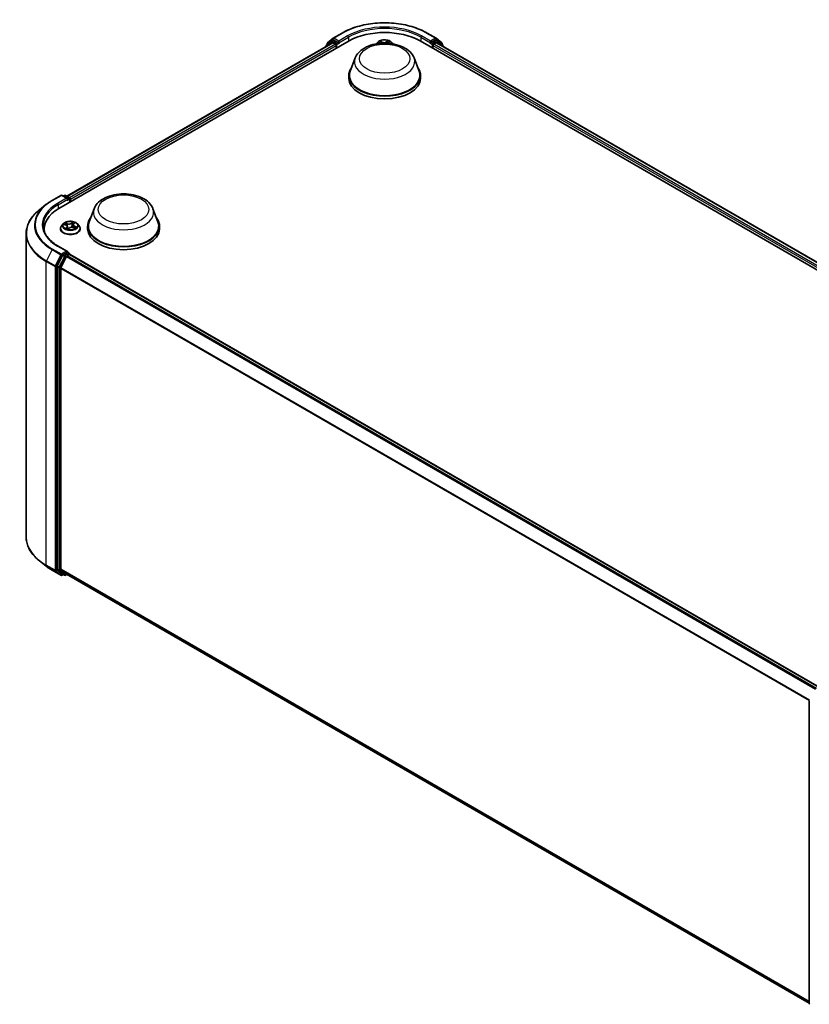
# Model space of a CAD drawing. Units: millimetres. Extents: x 7 to 6900, y 4 to 1550.
# Drawn here: x 71 to 96, y 70 to 102 of the extents above; entities that cross this region are included whole.
import ezdxf

# ---------------------------------------------------------------- set-up
doc = ezdxf.new("R2010")
doc.units = ezdxf.units.MM
doc.header["$LTSCALE"] = 0.5
doc.layers.add('Visible (ISO)', color=7, linetype='Continuous', lineweight=35)
doc.layers.add('Visible Narrow (ISO)', color=7, linetype='Continuous', lineweight=25)

msp = doc.modelspace()

# ---------------------------------------------------------------- linework, layer by layer
at = {"layer": 'Visible (ISO)'}
for p, q in [((71.89, 95.387), (81.318, 100.83)), ((80.75, 100.827), (80.574, 100.684)), ((80.614, 100.769), (80.797, 100.917)), ((80.755, 100.83), (80.81, 100.861)), ((80.802, 100.92), (81.092, 101.088)), ((80.957, 100.784), (80.826, 100.86)), ((80.98, 100.771), (80.98, 100.825)), ((82.592, 100.77), (82.634, 100.801)), ((83.628, 100.83), (108.77, 86.314)), ((83.854, 101.088), (84.144, 100.92)), ((83.966, 100.825), (83.966, 100.771)), ((84.12, 100.86), (83.989, 100.784)), ((84.191, 100.83), (84.136, 100.861)), ((84.149, 100.917), (84.332, 100.769)), ((84.372, 100.684), (84.196, 100.827)), ((72.145, 95.786), (80.778, 100.771)), ((80.562, 100.658), (80.562, 100.646)), ((80.601, 100.706), (80.601, 100.743)), ((80.795, 100.769), (80.878, 100.721)), ((80.902, 100.68), (80.902, 100.589)), ((80.986, 100.756), (80.987, 100.756)), ((82.245, 100.785), (82.199, 100.734)), ((82.288, 100.783), (82.34, 100.757)), ((82.701, 100.785), (82.747, 100.734)), ((83.959, 100.756), (83.96, 100.756)), ((84.044, 100.589), (84.044, 100.68)), ((84.068, 100.721), (84.151, 100.769)), ((84.168, 100.771), (108.515, 86.714)), ((84.345, 100.743), (84.345, 100.706)), ((84.384, 100.646), (84.384, 100.658)), ((81.515, 100.277), (81.355, 99.85)), ((83.431, 100.277), (83.591, 99.85)), ((81.306, 99.709), (81.306, 99.619)), ((83.64, 99.709), (83.64, 99.619)), ((71.664, 95.645), (71.955, 95.813)), ((72.167, 95.71), (71.988, 95.813)), ((72.065, 95.813), (72.027, 95.791)), ((72.098, 95.813), (72.229, 95.737)), ((72.245, 95.592), (72.245, 95.709)), ((72.259, 95.6), (72.259, 95.69)), ((71.466, 95.511), (71.256, 95.345)), ((73.03, 95.378), (72.869, 94.951)), ((74.945, 95.378), (75.106, 94.951)), ((71.412, 94.641), (71.412, 94.72)), ((71.937, 94.729), (71.937, 94.732)), ((72.031, 94.888), (71.976, 94.827)), ((72.061, 94.87), (72.12, 94.849)), ((72.167, 94.801), (72.176, 94.717)), ((72.187, 94.715), (72.222, 94.747)), ((72.351, 94.855), (72.342, 94.77)), ((72.356, 94.766), (72.416, 94.745)), ((72.365, 94.883), (72.398, 94.915)), ((72.487, 94.888), (72.542, 94.827)), ((72.581, 94.729), (72.581, 94.732)), ((72.821, 94.81), (72.821, 94.72)), ((75.154, 94.81), (75.154, 94.72)), ((70.823, 94.574), (70.823, 84.705)), ((72.167, 93.986), (71.859, 94.163)), ((72.009, 93.858), (71.833, 93.512)), ((72.134, 93.821), (71.95, 93.46)), ((72.157, 93.953), (72.027, 93.878)), ((72.152, 93.842), (72.236, 93.89)), ((72.173, 93.955), (72.229, 93.923)), ((72.245, 93.894), (72.245, 93.893)), ((72.252, 93.891), (96.599, 79.834)), ((71.827, 93.491), (71.827, 83.655)), ((71.945, 83.662), (71.945, 93.44)), ((71.466, 83.768), (71.256, 83.934)), ((71.664, 83.634), (71.955, 83.466)), ((71.833, 83.641), (72.009, 83.499)), ((71.95, 83.647), (72.134, 83.499)), ((72.027, 83.488), (71.988, 83.466)), ((72.065, 83.466), (72.01, 83.498)), ((72.098, 83.466), (72.145, 83.493)), ((72.136, 83.498), (96.275, 69.561)), ((96.275, 69.548), (96.275, 79.384))]:
    msp.add_line(p, q, dxfattribs=at)
for centre, start, end in [((80.771, 100.801), 120, 128.9483), ((80.818, 100.891), 120, 128.9483), ((84.128, 100.891), 51.0517, 60), ((84.175, 100.801), 51.0517, 60), ((80.595, 100.658), 128.9483, 180), ((80.635, 100.743), 128.9483, 180), ((84.311, 100.743), 0, 51.0517), ((84.351, 100.658), 0, 51.0517), ((71.972, 95.784), 60, 120), ((72.082, 95.784), 60, 120), ((72.212, 95.709), 0, 60), ((72.212, 93.894), 0, 60), ((71.972, 83.495), 240, 300), ((72.082, 83.495), 240, 300), ((96.309, 69.548), 180, 231.0517)]:
    msp.add_arc(centre, 0.0333, start, end, dxfattribs=at)
for centre, major_axis, start_param, end_param in [((82.473, 100.163), (1.633, 0), 0.785398, 2.356194), ((80.826, 100.832), (-0.0167, 0.0289), 5.497787, 6.283185), ((84.12, 100.832), (0.0167, 0.0289), 0, 0.785398), ((80.795, 100.742), (-0.0167, 0.0289), 5.497787, 6.283185), ((80.878, 100.694), (-0.0167, 0.0289), 3.926991, 5.497787), ((81.004, 100.784), (-0.0167, -0.0289), 5.497787, 7.068583), ((83.942, 100.784), (0.0167, -0.0289), 5.497787, 7.068583), ((84.068, 100.694), (-0.0167, -0.0289), 3.926991, 5.497787), ((84.151, 100.742), (0.0167, 0.0289), 0, 0.785398), ((82.473, 99.709), (1.167, 0), 2.732345, 6.692433), ((82.473, 99.709), (1.144, 0), 2.927837, 6.496941), ((82.473, 99.619), (1.167, 0), 3.141593, 6.283185), ((72.134, 95.69), (0.0471, 0), 0, 1.570796), ((72.157, 95.677), (-0.0167, -0.0289), 0.785398, 2.356194), ((72.236, 95.704), (0.0167, -0.0289), 0.785398, 2.274829), ((73.045, 94.72), (-1.633, 0), 5.497787, 6.39521), ((73.988, 94.81), (1.167, 0), 2.732345, 6.692433), ((73.045, 94.538), (-1.667, 0), 6.082556, 6.130219), ((73.988, 94.81), (1.144, 0), 2.927837, 6.496941), ((73.988, 94.72), (1.167, 0), 3.141593, 6.283185), ((72.027, 93.851), (0.0167, 0.0289), 0.785398, 1.661456), ((72.134, 93.967), (0.0471, 0), 0, 1.570796), ((72.152, 93.814), (-0.0167, -0.0289), 3.926991, 4.803049), ((72.157, 93.98), (0.0167, -0.0289), 0.159548, 0.785398), ((72.236, 93.862), (0.0167, 0.0289), 0, 0.785398), ((71.851, 93.505), (0.0167, 0.0289), 1.661456, 2.356194), ((71.969, 93.453), (-0.0167, -0.0289), 4.803049, 5.497787), ((71.851, 83.669), (-0.0167, -0.0289), 5.497787, 6.192525), ((71.969, 83.675), (-0.0167, -0.0289), 5.497787, 6.192525), ((72.027, 83.527), (-0.0167, -0.0289), 6.192525, 6.283185), ((72.152, 83.526), (-0.0167, -0.0289), 6.192525, 6.283185)]:
    msp.add_ellipse(centre, major_axis=major_axis, ratio=0.57735, start_param=start_param, end_param=end_param, dxfattribs=at)
for points, knots in [([(81.092, 101.088), (81.238, 101.172), (81.406, 101.243), (81.77, 101.35), (81.967, 101.387), (82.37, 101.423), (82.576, 101.423), (82.979, 101.387), (83.176, 101.35), (83.54, 101.243), (83.708, 101.172), (83.854, 101.088)], [1.570796, 1.570796, 1.570796, 1.570796, 1.884956, 1.884956, 2.199115, 2.199115, 2.513274, 2.513274, 2.827433, 2.827433, 3.141593, 3.141593, 3.141593, 3.141593]), ([(82.701, 100.785), (82.687, 100.801), (82.67, 100.814), (82.629, 100.837), (82.605, 100.846), (82.554, 100.86), (82.527, 100.864), (82.472, 100.868), (82.444, 100.867), (82.39, 100.86), (82.363, 100.853), (82.315, 100.836), (82.293, 100.825), (82.264, 100.804), (82.254, 100.795), (82.245, 100.785)], [2.738314, 2.738314, 2.738314, 2.738314, 3.059327, 3.059327, 3.393756, 3.393756, 3.726833, 3.726833, 4.058146, 4.058146, 4.389882, 4.389882, 4.72386, 4.72386, 4.924773, 4.924773, 4.924773, 4.924773]), ([(80.957, 100.784), (80.96, 100.783), (80.963, 100.78), (80.969, 100.774), (80.972, 100.771), (80.976, 100.766), (80.977, 100.764), (80.98, 100.761), (80.982, 100.759), (80.984, 100.757), (80.985, 100.757), (80.986, 100.756)], [0.18514723, 0.18514723, 0.18514723, 0.18514723, 0.19652842, 0.19652842, 0.20790962, 0.20790962, 0.21385959, 0.21385959, 0.21980957, 0.21980957, 0.22387494, 0.22387494, 0.22387494, 0.22387494]), ([(81.515, 100.277), (81.539, 100.34), (81.575, 100.397), (81.675, 100.508), (81.742, 100.559), (81.899, 100.648), (81.992, 100.684), (82.189, 100.736), (82.294, 100.751), (82.504, 100.761), (82.61, 100.756), (82.815, 100.724), (82.913, 100.697), (83.096, 100.624), (83.179, 100.577), (83.318, 100.463), (83.374, 100.397), (83.419, 100.307), (83.425, 100.292), (83.431, 100.277)], [5.711543, 5.711543, 5.711543, 5.711543, 5.976535, 5.976535, 6.293377, 6.293377, 6.641146, 6.641146, 6.988161, 6.988161, 7.33189, 7.33189, 7.676893, 7.676893, 8.025917, 8.025917, 8.362187, 8.362187, 8.425624, 8.425624, 8.425624, 8.425624]), ([(82.592, 100.77), (82.59, 100.769), (82.587, 100.767), (82.583, 100.762), (82.581, 100.76), (82.578, 100.757), (82.577, 100.756), (82.577, 100.755)], [4.7298423, 4.7298423, 4.7298423, 4.7298423, 4.8519612, 4.8519612, 4.97408, 4.97408, 5.0346686, 5.0346686, 5.0346686, 5.0346686]), ([(83.96, 100.756), (83.961, 100.757), (83.962, 100.757), (83.964, 100.759), (83.966, 100.761), (83.969, 100.764), (83.97, 100.766), (83.974, 100.771), (83.977, 100.774), (83.983, 100.78), (83.986, 100.783), (83.989, 100.784)], [0.02298803, 0.02298803, 0.02298803, 0.02298803, 0.0270534, 0.0270534, 0.03300338, 0.03300338, 0.03895335, 0.03895335, 0.05033455, 0.05033455, 0.06171574, 0.06171574, 0.06171574, 0.06171574]), ([(73.03, 95.378), (73.054, 95.441), (73.09, 95.498), (73.19, 95.609), (73.256, 95.66), (73.414, 95.749), (73.506, 95.785), (73.704, 95.837), (73.808, 95.852), (74.019, 95.862), (74.125, 95.857), (74.329, 95.825), (74.428, 95.798), (74.61, 95.725), (74.694, 95.678), (74.832, 95.565), (74.889, 95.498), (74.933, 95.408), (74.94, 95.393), (74.945, 95.378)], [5.711543, 5.711543, 5.711543, 5.711543, 5.976535, 5.976535, 6.293377, 6.293377, 6.641146, 6.641146, 6.988161, 6.988161, 7.33189, 7.33189, 7.676893, 7.676893, 8.025917, 8.025917, 8.362187, 8.362187, 8.425624, 8.425624, 8.425624, 8.425624]), ([(71.466, 95.511), (71.478, 95.52), (71.49, 95.53), (71.515, 95.548), (71.528, 95.558), (71.554, 95.576), (71.567, 95.585), (71.594, 95.602), (71.608, 95.611), (71.636, 95.628), (71.65, 95.637), (71.664, 95.645)], [2.9863317, 2.9863317, 2.9863317, 2.9863317, 3.0173839, 3.0173839, 3.0484361, 3.0484361, 3.0794883, 3.0794883, 3.1105405, 3.1105405, 3.1415927, 3.1415927, 3.1415927, 3.1415927]), ([(71.256, 95.345), (71.2, 95.301), (71.15, 95.255), (71.059, 95.16), (71.018, 95.11), (70.948, 95.008), (70.919, 94.956), (70.871, 94.849), (70.853, 94.795), (70.829, 94.685), (70.823, 94.629), (70.823, 94.574)], [3.2968536, 3.2968536, 3.2968536, 3.2968536, 3.422881, 3.422881, 3.5489085, 3.5489085, 3.6749359, 3.6749359, 3.8009634, 3.8009634, 3.9269908, 3.9269908, 3.9269908, 3.9269908]), ([(71.859, 94.163), (71.798, 94.199), (71.741, 94.237), (71.639, 94.318), (71.594, 94.361), (71.516, 94.449), (71.483, 94.495), (71.431, 94.588), (71.411, 94.636), (71.385, 94.732), (71.378, 94.78), (71.378, 94.829)], [1.5707963, 1.5707963, 1.5707963, 1.5707963, 1.727876, 1.727876, 1.8849556, 1.8849556, 2.0420352, 2.0420352, 2.1991149, 2.1991149, 2.3561945, 2.3561945, 2.3561945, 2.3561945]), ([(71.976, 94.827), (71.971, 94.821), (71.967, 94.816), (71.959, 94.804), (71.955, 94.798), (71.948, 94.785), (71.946, 94.779), (71.941, 94.766), (71.94, 94.759), (71.938, 94.746), (71.937, 94.739), (71.937, 94.732)], [4.781505, 4.781505, 4.781505, 4.781505, 4.8770184, 4.8770184, 4.9725317, 4.9725317, 5.068045, 5.068045, 5.1635583, 5.1635583, 5.2590717, 5.2590717, 5.2590717, 5.2590717]), ([(71.937, 94.729), (71.937, 94.709), (71.942, 94.689), (71.963, 94.651), (71.978, 94.633), (72.018, 94.6), (72.043, 94.586), (72.099, 94.562), (72.13, 94.553), (72.196, 94.541), (72.23, 94.538), (72.299, 94.538), (72.333, 94.542), (72.398, 94.555), (72.429, 94.565), (72.483, 94.59), (72.507, 94.605), (72.546, 94.639), (72.561, 94.658), (72.578, 94.695), (72.581, 94.712), (72.581, 94.729)], [5.259072, 5.259072, 5.259072, 5.259072, 5.558782, 5.558782, 5.871193, 5.871193, 6.195686, 6.195686, 6.521414, 6.521414, 6.846165, 6.846165, 7.17052, 7.17052, 7.495354, 7.495354, 7.821151, 7.821151, 8.145066, 8.145066, 8.400664, 8.400664, 8.400664, 8.400664]), ([(72.487, 94.888), (72.473, 94.904), (72.456, 94.917), (72.415, 94.94), (72.391, 94.949), (72.34, 94.963), (72.313, 94.968), (72.258, 94.971), (72.23, 94.97), (72.176, 94.963), (72.15, 94.956), (72.102, 94.939), (72.08, 94.928), (72.05, 94.907), (72.04, 94.898), (72.031, 94.888)], [2.595046, 2.595046, 2.595046, 2.595046, 2.916059, 2.916059, 3.250487, 3.250487, 3.583565, 3.583565, 3.914878, 3.914878, 4.246614, 4.246614, 4.580592, 4.580592, 4.781505, 4.781505, 4.781505, 4.781505]), ([(72.167, 94.801), (72.167, 94.805), (72.166, 94.809), (72.162, 94.817), (72.16, 94.82), (72.154, 94.827), (72.151, 94.831), (72.144, 94.837), (72.139, 94.839), (72.13, 94.844), (72.125, 94.847), (72.12, 94.849)], [2.1793824, 2.1793824, 2.1793824, 2.1793824, 2.3683338, 2.3683338, 2.5572852, 2.5572852, 2.7462366, 2.7462366, 2.935188, 2.935188, 3.1241394, 3.1241394, 3.1241394, 3.1241394]), ([(72.133, 94.734), (72.136, 94.732), (72.139, 94.73), (72.146, 94.728), (72.149, 94.726), (72.157, 94.723), (72.16, 94.722), (72.168, 94.72), (72.172, 94.719), (72.179, 94.716), (72.183, 94.715), (72.187, 94.715)], [6.1087555, 6.1087555, 6.1087555, 6.1087555, 6.1779193, 6.1779193, 6.2470831, 6.2470831, 6.316247, 6.316247, 6.3854108, 6.3854108, 6.4505591, 6.4505591, 6.4505591, 6.4505591]), ([(72.356, 94.766), (72.347, 94.769), (72.337, 94.771), (72.318, 94.773), (72.308, 94.774), (72.288, 94.773), (72.278, 94.771), (72.259, 94.767), (72.25, 94.764), (72.235, 94.756), (72.228, 94.752), (72.222, 94.747)], [3.159046, 3.159046, 3.159046, 3.159046, 3.466224, 3.466224, 3.773402, 3.773402, 4.08058, 4.08058, 4.387758, 4.387758, 4.694936, 4.694936, 4.694936, 4.694936]), ([(72.365, 94.883), (72.364, 94.881), (72.362, 94.879), (72.36, 94.876), (72.358, 94.874), (72.356, 94.871), (72.355, 94.869), (72.353, 94.865), (72.353, 94.863), (72.352, 94.859), (72.351, 94.857), (72.351, 94.855)], [4.7298423, 4.7298423, 4.7298423, 4.7298423, 4.8233075, 4.8233075, 4.9167727, 4.9167727, 5.0102379, 5.0102379, 5.1037031, 5.1037031, 5.1971683, 5.1971683, 5.1971683, 5.1971683]), ([(72.408, 94.748), (72.41, 94.749), (72.412, 94.751), (72.416, 94.754), (72.418, 94.756), (72.421, 94.759), (72.422, 94.761), (72.425, 94.764), (72.426, 94.765), (72.427, 94.767)], [1.473303, 1.473303, 1.473303, 1.473303, 1.5371504, 1.5371504, 1.6083223, 1.6083223, 1.6794942, 1.6794942, 1.750666, 1.750666, 1.750666, 1.750666]), ([(72.581, 94.732), (72.581, 94.739), (72.581, 94.746), (72.579, 94.759), (72.577, 94.766), (72.573, 94.779), (72.57, 94.785), (72.564, 94.798), (72.56, 94.804), (72.552, 94.816), (72.547, 94.821), (72.542, 94.827)], [2.117479, 2.117479, 2.117479, 2.117479, 2.2129923, 2.2129923, 2.3085056, 2.3085056, 2.404019, 2.404019, 2.4995323, 2.4995323, 2.5950456, 2.5950456, 2.5950456, 2.5950456]), ([(72.187, 94.715), (72.187, 94.715), (72.187, 94.715), (72.187, 94.715), (72.187, 94.715), (72.187, 94.715), (72.187, 94.715), (72.187, 94.715), (72.187, 94.715), (72.187, 94.715)], [0.003007832, 0.003007832, 0.003007832, 0.003007832, 0.004438884, 0.004438884, 0.006658326, 0.006658326, 0.008877769, 0.008877769, 0.011097211, 0.011097211, 0.011097211, 0.011097211]), ([(72.157, 93.953), (72.16, 93.955), (72.163, 93.956), (72.169, 93.957), (72.171, 93.956), (72.173, 93.955)], [0.18514723, 0.18514723, 0.18514723, 0.18514723, 0.19652842, 0.19652842, 0.20790962, 0.20790962, 0.20790962, 0.20790962]), ([(71.256, 83.934), (71.2, 83.978), (71.15, 84.024), (71.059, 84.119), (71.018, 84.168), (70.948, 84.27), (70.919, 84.323), (70.871, 84.429), (70.853, 84.484), (70.829, 84.594), (70.823, 84.649), (70.823, 84.705)], [1.7260572, 1.7260572, 1.7260572, 1.7260572, 1.8520847, 1.8520847, 1.9781121, 1.9781121, 2.1041396, 2.1041396, 2.230167, 2.230167, 2.3561945, 2.3561945, 2.3561945, 2.3561945]), ([(71.466, 83.768), (71.478, 83.758), (71.49, 83.749), (71.515, 83.73), (71.528, 83.721), (71.554, 83.703), (71.567, 83.694), (71.594, 83.676), (71.608, 83.668), (71.636, 83.65), (71.65, 83.642), (71.664, 83.634)], [4.5571281, 4.5571281, 4.5571281, 4.5571281, 4.5881802, 4.5881802, 4.6192324, 4.6192324, 4.6502846, 4.6502846, 4.6813368, 4.6813368, 4.712389, 4.712389, 4.712389, 4.712389])]:
    msp.add_open_spline(points, degree=3, knots=knots, dxfattribs=at)
msp.add_open_spline([(82.347, 100.753), (82.345, 100.754), (82.343, 100.756), (82.34, 100.757)], degree=3, dxfattribs=at)
at = {"layer": 'Visible Narrow (ISO)'}
for p, q in [((80.611, 100.729), (80.795, 100.878)), ((80.771, 100.828), (80.826, 100.86)), ((80.902, 100.753), (80.771, 100.828)), ((80.795, 100.878), (80.826, 100.86)), ((80.818, 100.919), (81.109, 101.087)), ((80.98, 100.825), (80.818, 100.919)), ((81.271, 100.993), (80.98, 100.825)), ((80.98, 100.771), (81.294, 100.952)), ((81.294, 100.952), (81.294, 100.816)), ((82.395, 100.796), (82.327, 100.827)), ((82.349, 100.809), (82.392, 100.79)), ((82.583, 100.842), (82.526, 100.804)), ((82.53, 100.797), (82.566, 100.821)), ((82.596, 100.771), (82.65, 100.81)), ((83.652, 100.952), (83.966, 100.771)), ((83.652, 100.952), (83.652, 100.816)), ((83.966, 100.825), (83.675, 100.993)), ((83.837, 101.087), (84.128, 100.919)), ((84.128, 100.919), (83.966, 100.825)), ((84.175, 100.828), (84.044, 100.753)), ((84.12, 100.86), (84.151, 100.878)), ((84.12, 100.86), (84.175, 100.828)), ((84.151, 100.878), (84.335, 100.729)), ((72.154, 95.78), (80.795, 100.769)), ((80.878, 100.721), (72.236, 95.732)), ((72.259, 95.69), (80.902, 100.68)), ((80.6, 100.668), (80.748, 100.787)), ((80.611, 100.714), (80.611, 100.729)), ((80.748, 100.787), (80.777, 100.77)), ((80.957, 100.784), (80.902, 100.753)), ((80.925, 100.712), (81.004, 100.757)), ((80.925, 100.603), (80.925, 100.712)), ((82.272, 100.789), (82.338, 100.756)), ((82.392, 100.79), (82.389, 100.756)), ((82.53, 100.797), (82.534, 100.757)), ((83.942, 100.757), (84.021, 100.712)), ((84.044, 100.753), (83.989, 100.784)), ((84.021, 100.712), (84.021, 100.603)), ((84.044, 100.68), (108.4, 86.618)), ((108.423, 86.659), (84.068, 100.721)), ((84.151, 100.769), (108.505, 86.708)), ((84.169, 100.77), (84.198, 100.787)), ((84.198, 100.787), (84.345, 100.668)), ((84.335, 100.729), (84.335, 100.714)), ((71.681, 95.643), (71.972, 95.811)), ((72.134, 95.718), (71.843, 95.55)), ((71.866, 95.509), (72.181, 95.69)), ((71.972, 95.811), (72.134, 95.718)), ((72.037, 95.785), (72.082, 95.811)), ((72.082, 95.811), (72.212, 95.736)), ((72.157, 95.65), (72.236, 95.695)), ((72.212, 95.736), (72.167, 95.71)), ((72.236, 95.695), (72.236, 95.586)), ((71.866, 95.509), (71.866, 95.373)), ((72.045, 94.875), (72.118, 94.848)), ((72.165, 94.892), (72.09, 94.917)), ((72.149, 94.774), (72.105, 94.731)), ((72.115, 94.901), (72.162, 94.885)), ((72.126, 94.741), (72.154, 94.768)), ((72.139, 94.731), (72.139, 94.731)), ((72.154, 94.768), (72.158, 94.723)), ((72.162, 94.885), (72.159, 94.822)), ((72.179, 94.705), (72.226, 94.747)), ((72.339, 94.952), (72.293, 94.91)), ((72.297, 94.904), (72.326, 94.931)), ((72.297, 94.904), (72.304, 94.827)), ((72.354, 94.765), (72.429, 94.74)), ((72.369, 94.883), (72.413, 94.926)), ((72.398, 94.802), (72.395, 94.752)), ((72.398, 94.802), (72.444, 94.786)), ((72.474, 94.783), (72.401, 94.809)), ((71.843, 94.162), (72.134, 93.994)), ((71.663, 94.048), (71.479, 93.687)), ((71.663, 94.048), (71.954, 93.88)), ((71.972, 93.901), (71.681, 94.068)), ((71.954, 93.88), (71.77, 93.519)), ((71.811, 93.499), (71.995, 93.86)), ((72.064, 93.826), (71.888, 93.48)), ((71.929, 93.46), (72.105, 93.805)), ((72.134, 93.994), (71.972, 93.901)), ((71.995, 93.86), (72.027, 93.878)), ((72.009, 93.858), (72.064, 93.826)), ((72.082, 93.846), (72.027, 93.878)), ((72.212, 93.921), (72.082, 93.846)), ((72.105, 93.805), (72.135, 93.822)), ((72.134, 93.821), (96.48, 79.765)), ((96.506, 79.781), (72.152, 93.842)), ((72.157, 93.953), (72.212, 93.921)), ((72.236, 93.89), (96.59, 79.829)), ((71.474, 93.667), (71.764, 93.499)), ((71.474, 83.798), (71.474, 93.667)), ((71.77, 93.519), (71.479, 93.687)), ((71.764, 93.499), (71.764, 83.63)), ((71.811, 83.63), (71.811, 93.499)), ((71.827, 93.491), (71.882, 93.46)), ((71.888, 93.48), (71.833, 93.512)), ((71.882, 93.46), (71.882, 83.623)), ((71.929, 83.623), (71.929, 93.46)), ((71.945, 93.44), (96.276, 79.392)), ((96.285, 79.411), (71.95, 93.46)), ((71.764, 83.63), (71.474, 83.798)), ((71.479, 83.783), (71.77, 83.615)), ((71.663, 83.635), (71.479, 83.783)), ((71.954, 83.467), (71.663, 83.635)), ((71.77, 83.615), (71.954, 83.467)), ((71.995, 83.481), (71.811, 83.63)), ((71.882, 83.623), (71.827, 83.655)), ((71.833, 83.641), (71.888, 83.609)), ((71.888, 83.609), (72.064, 83.467)), ((72.105, 83.481), (71.929, 83.623)), ((96.275, 69.614), (71.945, 83.662)), ((71.95, 83.647), (96.275, 69.603)), ((72.017, 83.494), (71.995, 83.481)), ((72.064, 83.467), (72.009, 83.499)), ((72.135, 83.498), (72.105, 83.481)), ((96.275, 69.561), (72.134, 83.499))]:
    msp.add_line(p, q, dxfattribs=at)
for centre, major_axis, ratio, start_param, end_param in [((82.473, 100.299), (1.929, 0), 0.57735, 0.785398, 2.356194), ((82.473, 100.299), (-1.7, 0), 0.57735, 3.926991, 5.497787), ((82.473, 100.272), (1.667, 0), 0.57735, 0.785398, 2.356194), ((80.771, 100.801), (-0.021, 0.0259), 0.813143, 0, 1.443452), ((80.771, 100.801), (-0.0167, -0.0289), 0.57735, 3.926991, 5.497787), ((80.771, 100.801), (-0.0167, 0.0289), 0.57735, 5.497787, 6.283185), ((80.818, 100.891), (-0.021, 0.0259), 0.813143, 0, 1.443452), ((80.818, 100.891), (-0.0167, -0.0289), 0.57735, 3.926991, 5.497787), ((80.818, 100.891), (-0.0167, 0.0289), 0.57735, 5.497787, 6.283185), ((81.109, 101.059), (-0.0167, 0.0289), 0.57735, 5.497787, 6.283185), ((81.271, 100.966), (-0.0167, 0.0289), 0.57735, 3.926991, 5.497787), ((82.473, 100.725), (0.238, 0), 0.57735, 0.106494, 3.035099), ((82.473, 100.725), (-0.229, 0), 0.57735, 5.40255, 5.783919), ((82.346, 100.807), (-0.00432, -0.0035), 0.138558, 0.980359, 2.375541), ((82.454, 100.839), (-0.0949, 0), 0.57735, 0.898299, 2.434188), ((82.526, 100.799), (0.00311, -0.0046), 0.620579, 0.830505, 2.314035), ((82.57, 100.82), (-0.00475, 0.00289), 0.226822, 0.636524, 2.031706), ((82.473, 100.725), (-0.229, 0), 0.57735, 3.831753, 4.213122), ((83.675, 100.966), (0.0167, 0.0289), 0.57735, 0.785398, 2.356194), ((83.837, 101.059), (0.0167, 0.0289), 0.57735, 0, 0.785398), ((84.128, 100.891), (0.0167, 0.0289), 0.57735, 0, 0.785398), ((84.128, 100.891), (-0.0167, 0.0289), 0.57735, 3.926991, 5.497787), ((84.128, 100.891), (0.021, 0.0259), 0.813143, 4.839733, 6.283185), ((84.175, 100.801), (0.0167, 0.0289), 0.57735, 0, 0.785398), ((84.175, 100.801), (-0.0167, 0.0289), 0.57735, 3.926991, 5.497787), ((84.175, 100.801), (0.021, 0.0259), 0.813143, 4.839733, 6.283185), ((80.595, 100.658), (-0.0333, 0), 0.57735, 0, 0.538251), ((80.595, 100.658), (-0.021, 0.0259), 0.813143, 0, 1.268868), ((80.635, 100.743), (-0.0333, 0), 0.57735, 0, 0.785398), ((80.635, 100.743), (-0.021, 0.0259), 0.813143, 0, 1.443452), ((80.902, 100.725), (-0.0167, -0.0289), 0.57735, 3.926991, 5.204008), ((80.902, 100.725), (0.0333, 0), 0.57735, 4.433272, 5.497787), ((80.902, 100.725), (-0.0167, 0.0289), 0.57735, 3.926991, 5.497787), ((82.473, 100.717), (-0.257, 0), 0.57735, 5.805619, 6.147494), ((82.473, 100.7), (0.179, 0), 0.57735, 2.271741, 2.500907), ((82.338, 100.752), (0.00246, 0.00498), 0.530611, 0, 0.749327), ((82.276, 100.715), (0.0949, 0), 0.57735, 0.770149, 0.863392), ((82.361, 100.779), (-0.00529, -0.00168), 0.244516, 3.9284, 5.283823), ((82.454, 100.835), (0.1, 0), 0.57735, 4.039891, 5.575781), ((82.395, 100.792), (-0.00232, -0.00505), 0.50863, 3.876569, 5.360098), ((82.558, 100.79), (-0.00541, 0.00128), 0.203998, 4.295035, 5.650458), ((82.473, 100.7), (0.179, 0), 0.57735, 0.799879, 1.060745), ((82.67, 100.736), (-0.0949, 0), 0.57735, 5.610688, 5.94836), ((82.596, 100.766), (-0.00326, 0.0045), 0.638719, 5.434592, 6.283185), ((82.473, 100.717), (0.257, 0), 0.57735, 0.135692, 0.477567), ((84.044, 100.725), (-0.0167, -0.0289), 0.57735, 3.926991, 5.497787), ((84.044, 100.725), (0.0333, 0), 0.57735, 3.926991, 4.991506), ((84.044, 100.725), (-0.0167, 0.0289), 0.57735, 4.22077, 5.497787), ((84.311, 100.743), (0.021, 0.0259), 0.813143, 4.839733, 6.283185), ((84.311, 100.743), (0.0333, 0), 0.57735, 5.497787, 6.283185), ((84.351, 100.658), (0.021, 0.0259), 0.813143, 5.014317, 6.283185), ((84.351, 100.658), (0.0333, 0), 0.57735, 5.744934, 6.283185), ((82.473, 100.157), (0.98, 0), 0.57735, 2.927837, 6.496941), ((71.972, 95.784), (-0.0167, 0.0289), 0.57735, 5.497787, 6.283185), ((71.972, 95.784), (0.0167, 0.0289), 0.57735, 0, 0.785398), ((72.082, 95.784), (-0.0167, 0.0289), 0.57735, 5.497787, 6.283185), ((72.082, 95.784), (0.0167, 0.0289), 0.57735, 0, 0.785398), ((72.212, 95.709), (0.0167, 0.0289), 0.57735, 0, 0.785398), ((72.212, 95.709), (0.0167, -0.0289), 0.57735, 0.785398, 2.356194), ((72.212, 95.709), (0.0333, 0), 0.57735, 5.497787, 6.283185), ((73.045, 94.846), (-1.954, 0), 0.57735, 5.653048, 7.068583), ((73.045, 94.856), (-1.929, 0), 0.57735, 5.497787, 7.068583), ((73.045, 94.856), (-1.7, 0), 0.57735, 5.497787, 7.068583), ((73.045, 94.829), (-1.667, 0), 0.57735, 5.497787, 6.283185), ((71.681, 95.616), (-0.0167, 0.0289), 0.57735, 5.497787, 6.283185), ((71.843, 95.523), (-0.0167, 0.0289), 0.57735, 3.926991, 5.497787), ((73.988, 95.258), (0.98, 0), 0.57735, 2.927837, 6.496941), ((73.045, 94.591), (-2.214, 0), 0.57735, 5.653048, 7.068583), ((72.259, 94.742), (-0.319, 0), 0.57735, 5.805619, 9.902345), ((72.259, 94.732), (-0.322, 0), 0.57735, 0, 3.141593), ((72.259, 94.729), (0.322, 0), 0.57735, 3.141593, 6.283185), ((72.259, 94.82), (-0.257, 0), 0.57735, 5.805619, 9.902345), ((72.259, 94.829), (-0.229, 0), 0.57735, 5.545818, 5.927187), ((72.259, 94.803), (0.179, 0), 0.57735, 2.41501, 2.624365), ((72.259, 94.829), (0.229, 0), 0.57735, 3.975022, 4.356391), ((72.112, 94.899), (-0.00398, -0.00388), 0.061252, 0.892509, 2.287691), ((72.118, 94.843), (0.00191, 0.00522), 0.436569, 0, 0.696759), ((72.067, 94.802), (0.0949, 0), 0.57735, 5.753956, 7.289846), ((72.129, 94.872), (-0.0052, -0.00196), 0.281527, 4.042919, 5.398342), ((72.131, 94.74), (-0.00055, -0.00553), 0.885241, 4.578553, 5.973735), ((72.144, 94.73), (-0.00489, -0.00263), 0.793282, 5.424297, 5.53974), ((72.149, 94.769), (0.0039, -0.00395), 0.704797, 0.707321, 2.190851), ((72.067, 94.797), (0.1, 0), 0.57735, 5.753956, 6.345089), ((72.212, 94.935), (0.1, 0), 0.57735, 4.18316, 5.719049), ((72.165, 94.888), (-0.00178, -0.00526), 0.412223, 3.827915, 5.311445), ((72.212, 94.939), (-0.0949, 0), 0.57735, 1.041567, 2.577457), ((72.259, 94.686), (-0.108, 0), 0.57735, 5.479207, 5.602537), ((72.259, 94.684), (0.105, 0), 0.57735, 2.337614, 2.482723), ((72.188, 94.73), (-0.00487, -0.00268), 0.366262, 4.284912, 5.282523), ((72.188, 94.73), (0.0027, -0.00485), 0.566524, 4.396732, 5.018214), ((72.188, 94.73), (0.00257, 0.00492), 0.057411, 1.012537, 2.235488), ((72.226, 94.742), (-0.00374, 0.0041), 0.689981, 5.359821, 6.283185), ((72.306, 94.718), (0.0949, 0), 0.57735, 1.041567, 2.577457), ((72.293, 94.906), (0.00374, -0.0041), 0.689981, 0.734698, 2.218228), ((72.309, 94.825), (-0.00547, 0.00095), 0.180958, 4.416177, 5.767223), ((72.322, 94.899), (-0.00547, 0.00095), 0.180996, 4.411795, 5.767219), ((72.259, 94.803), (0.179, 0), 0.57735, 0.916164, 1.204014), ((72.331, 94.93), (-0.00503, 0.00235), 0.280244, 0.529941, 1.925123), ((72.259, 94.829), (-0.229, 0), 0.57735, 3.975022, 4.356391), ((72.451, 94.856), (-0.0949, 0), 0.57735, 5.753956, 7.289846), ((72.451, 94.851), (-0.1, 0), 0.57735, 6.221282, 7.289846), ((72.354, 94.76), (0.00178, 0.00526), 0.412223, 0, 0.686323), ((72.369, 94.879), (-0.0039, 0.00395), 0.704797, 5.332444, 6.283185), ((72.387, 94.91), (-0.00488, 0.00266), 0.25188, 2.12794, 2.347258), ((72.401, 94.805), (-0.00191, -0.00522), 0.436569, 3.838351, 5.321881), ((72.422, 94.769), (0.00466, -0.00302), 0.654134, 0.023891, 1.347948), ((72.259, 94.829), (0.229, 0), 0.57735, 5.545818, 5.927187), ((72.441, 94.783), (-0.00156, 0.00533), 0.648004, 3.568714, 4.963896), ((73.045, 94.574), (-2.222, 0), 0.57735, 0, 0.785398), ((72.187, 94.72), (-0.00035, -0.00554), 0.913605, 6.128227, 6.251252), ((71.843, 94.135), (0.0167, 0.0289), 0.57735, 0, 0.785398), ((71.681, 94.041), (-0.0167, -0.0289), 0.57735, 3.926991, 4.803049), ((71.972, 93.873), (-0.0167, -0.0289), 0.57735, 3.926991, 4.803049), ((71.972, 93.873), (-0.0297, 0.0151), 0.073922, 0.953375, 2.524172), ((71.972, 93.873), (0.0167, -0.0289), 0.57735, 0.785398, 2.356194), ((72.082, 93.819), (-0.0167, -0.0289), 0.57735, 3.926991, 4.803049), ((72.082, 93.819), (-0.0297, 0.0151), 0.073922, 0.953375, 2.524172), ((72.082, 93.819), (0.0167, -0.0289), 0.57735, 0.785398, 2.356194), ((72.212, 93.894), (0.0167, 0.0289), 0.57735, 0, 0.785398), ((72.212, 93.894), (0.0167, -0.0289), 0.57735, 1.079914, 2.356194), ((72.212, 93.894), (0.0333, 0), 0.57735, 6.213062, 6.283185), ((71.497, 93.68), (0.0167, 0.0289), 0.57735, 1.661456, 2.356194), ((71.788, 93.512), (-0.0167, -0.0289), 0.57735, 4.803049, 5.497787), ((71.788, 93.512), (-0.0333, 0), 0.57735, 0.785398, 2.356194), ((71.788, 93.512), (0.0297, -0.0151), 0.073922, 4.094968, 5.665764), ((71.906, 93.473), (-0.0167, -0.0289), 0.57735, 4.803049, 5.497787), ((71.906, 93.473), (-0.0333, 0), 0.57735, 0.785398, 2.356194), ((71.906, 93.473), (0.0297, -0.0151), 0.073922, 4.094968, 5.665764), ((73.045, 84.705), (-2.222, 0), 0.57735, 0, 0.785398), ((73.045, 84.687), (2.214, 0), 0.57735, 3.77173, 3.926991), ((73.045, 84.433), (-1.954, 0), 0.57735, 0.630137, 0.785398), ((71.497, 83.811), (-0.0167, -0.0289), 0.57735, 5.497787, 6.192525), ((71.681, 83.663), (-0.0167, -0.0289), 0.57735, 6.192525, 6.283185), ((71.788, 83.643), (0.0333, 0), 0.57735, 3.926991, 5.497787), ((71.788, 83.643), (-0.0167, -0.0289), 0.57735, 5.497787, 6.192525), ((71.788, 83.643), (-0.021, -0.0259), 0.813143, 0.127344, 1.69814), ((71.906, 83.637), (0.0333, 0), 0.57735, 3.926991, 5.497787), ((71.906, 83.637), (-0.0167, -0.0289), 0.57735, 5.497787, 6.192525), ((71.906, 83.637), (-0.021, -0.0259), 0.813143, 0.127344, 1.69814), ((71.972, 83.495), (-0.021, -0.0259), 0.813143, 0.127344, 1.69814), ((71.972, 83.495), (-0.0167, -0.0289), 0.57735, 6.192525, 6.283185), ((71.972, 83.495), (0.0167, -0.0289), 0.57735, 0, 0.785398), ((72.082, 83.495), (-0.021, -0.0259), 0.813143, 0.127344, 1.69814), ((72.082, 83.495), (-0.0167, -0.0289), 0.57735, 6.192525, 6.283185), ((72.082, 83.495), (0.0167, -0.0289), 0.57735, 0, 0.785398), ((96.309, 69.548), (-0.0333, 0), 0.57735, 0, 0.785398)]:
    msp.add_ellipse(centre, major_axis=major_axis, ratio=ratio, start_param=start_param, end_param=end_param, dxfattribs=at)
for centre, major_axis in [((82.473, 100.254), (0.82, 0)), ((73.988, 95.355), (0.82, 0)), ((72.259, 94.829), (0.238, 0))]:
    msp.add_ellipse(centre, major_axis=major_axis, ratio=0.57735, dxfattribs=at)
for points, knots in [([(82.349, 100.809), (82.347, 100.811), (82.345, 100.813), (82.34, 100.817), (82.337, 100.82), (82.332, 100.824), (82.33, 100.826), (82.327, 100.827)], [-0.03205597, -0.03205597, -0.03205597, -0.03205597, -0.02365019, -0.02365019, -0.01020094, -0.01020094, 0.00033833, 0.00033833, 0.00033833, 0.00033833]), ([(82.327, 100.827), (82.329, 100.826), (82.33, 100.823), (82.334, 100.818), (82.336, 100.815), (82.34, 100.809), (82.342, 100.807), (82.344, 100.805)], [-0.00033833, -0.00033833, -0.00033833, -0.00033833, 0.01020094, 0.01020094, 0.02365019, 0.02365019, 0.03205597, 0.03205597, 0.03205597, 0.03205597]), ([(82.344, 100.805), (82.347, 100.801), (82.349, 100.797), (82.354, 100.788), (82.356, 100.784), (82.357, 100.779)], [-0.02898285, -0.02898285, -0.02898285, -0.02898285, -0.01458506, -0.01458506, 0, 0, 0, 0]), ([(82.364, 100.781), (82.363, 100.786), (82.36, 100.791), (82.355, 100.801), (82.352, 100.805), (82.349, 100.809)], [0, 0, 0, 0, 0.01458506, 0.01458506, 0.02898285, 0.02898285, 0.02898285, 0.02898285]), ([(82.566, 100.821), (82.563, 100.817), (82.561, 100.812), (82.557, 100.802), (82.555, 100.797), (82.554, 100.792)], [0, 0, 0, 0, 0.01449142, 0.01449142, 0.02898285, 0.02898285, 0.02898285, 0.02898285]), ([(82.56, 100.791), (82.562, 100.795), (82.563, 100.8), (82.567, 100.809), (82.569, 100.813), (82.572, 100.817)], [-0.02898285, -0.02898285, -0.02898285, -0.02898285, -0.01449142, -0.01449142, 0, 0, 0, 0]), ([(82.583, 100.842), (82.581, 100.84), (82.58, 100.838), (82.577, 100.835), (82.576, 100.833), (82.573, 100.829), (82.571, 100.827), (82.568, 100.824), (82.567, 100.823), (82.566, 100.821)], [-0.0323943, -0.0323943, -0.0323943, -0.0323943, -0.02374499, -0.02374499, -0.0154285, -0.0154285, -0.00593404, -0.00593404, 0, 0, 0, 0]), ([(82.572, 100.817), (82.573, 100.819), (82.574, 100.821), (82.576, 100.825), (82.577, 100.828), (82.579, 100.832), (82.58, 100.834), (82.581, 100.838), (82.582, 100.84), (82.583, 100.842)], [0, 0, 0, 0, 0.00593404, 0.00593404, 0.0154285, 0.0154285, 0.02374499, 0.02374499, 0.0323943, 0.0323943, 0.0323943, 0.0323943]), ([(82.65, 100.81), (82.646, 100.809), (82.643, 100.808), (82.636, 100.804), (82.632, 100.802), (82.627, 100.797), (82.625, 100.795), (82.623, 100.793)], [-0.00033833, -0.00033833, -0.00033833, -0.00033833, 0.01020094, 0.01020094, 0.02365019, 0.02365019, 0.03175769, 0.03175769, 0.03175769, 0.03175769]), ([(82.634, 100.801), (82.636, 100.802), (82.639, 100.804), (82.644, 100.807), (82.647, 100.808), (82.65, 100.81)], [-0.01933686, -0.01933686, -0.01933686, -0.01933686, -0.01020094, -0.01020094, 0.00033833, 0.00033833, 0.00033833, 0.00033833]), ([(82.299, 100.777), (82.298, 100.778), (82.297, 100.778), (82.294, 100.781), (82.291, 100.783), (82.286, 100.785), (82.283, 100.786), (82.278, 100.788), (82.275, 100.788), (82.272, 100.789)], [0.00329238, 0.00329238, 0.00329238, 0.00329238, 0.00593404, 0.00593404, 0.0154285, 0.0154285, 0.02374499, 0.02374499, 0.0323943, 0.0323943, 0.0323943, 0.0323943]), ([(82.272, 100.789), (82.275, 100.788), (82.277, 100.787), (82.283, 100.785), (82.285, 100.784), (82.288, 100.783), (82.288, 100.783), (82.288, 100.783)], [-0.0323943, -0.0323943, -0.0323943, -0.0323943, -0.02374499, -0.02374499, -0.0154285, -0.0154285, -0.01491067, -0.01491067, -0.01491067, -0.01491067]), ([(72.071, 94.866), (72.071, 94.867), (72.07, 94.867), (72.068, 94.869), (72.065, 94.87), (72.059, 94.872), (72.056, 94.873), (72.051, 94.874), (72.048, 94.874), (72.045, 94.875)], [0.00497122, 0.00497122, 0.00497122, 0.00497122, 0.00593404, 0.00593404, 0.0154285, 0.0154285, 0.02374499, 0.02374499, 0.0323943, 0.0323943, 0.0323943, 0.0323943]), ([(72.045, 94.875), (72.047, 94.874), (72.05, 94.873), (72.056, 94.872), (72.058, 94.871), (72.061, 94.87)], [-0.0323943, -0.0323943, -0.0323943, -0.0323943, -0.02374499, -0.02374499, -0.01608686, -0.01608686, -0.01608686, -0.01608686]), ([(72.115, 94.901), (72.113, 94.903), (72.11, 94.904), (72.105, 94.908), (72.101, 94.91), (72.095, 94.914), (72.092, 94.916), (72.09, 94.917)], [-0.03205597, -0.03205597, -0.03205597, -0.03205597, -0.02365019, -0.02365019, -0.01020094, -0.01020094, 0.00033833, 0.00033833, 0.00033833, 0.00033833]), ([(72.09, 94.917), (72.092, 94.916), (72.094, 94.914), (72.098, 94.909), (72.101, 94.906), (72.106, 94.9), (72.108, 94.898), (72.11, 94.896)], [-0.00033833, -0.00033833, -0.00033833, -0.00033833, 0.01020094, 0.01020094, 0.02365019, 0.02365019, 0.03205597, 0.03205597, 0.03205597, 0.03205597]), ([(72.126, 94.741), (72.125, 94.74), (72.123, 94.74), (72.119, 94.738), (72.116, 94.737), (72.11, 94.734), (72.108, 94.732), (72.105, 94.731)], [-0.03205597, -0.03205597, -0.03205597, -0.03205597, -0.02365019, -0.02365019, -0.01020094, -0.01020094, 0.00033833, 0.00033833, 0.00033833, 0.00033833]), ([(72.105, 94.731), (72.108, 94.732), (72.111, 94.733), (72.118, 94.734), (72.121, 94.735), (72.126, 94.735), (72.128, 94.735), (72.129, 94.735)], [-0.00033833, -0.00033833, -0.00033833, -0.00033833, 0.01020094, 0.01020094, 0.02365019, 0.02365019, 0.03205597, 0.03205597, 0.03205597, 0.03205597]), ([(72.11, 94.896), (72.113, 94.893), (72.116, 94.889), (72.121, 94.881), (72.124, 94.876), (72.125, 94.872)], [-0.02898285, -0.02898285, -0.02898285, -0.02898285, -0.01458506, -0.01458506, 0, 0, 0, 0]), ([(72.132, 94.875), (72.13, 94.879), (72.128, 94.884), (72.122, 94.893), (72.118, 94.897), (72.115, 94.901)], [0, 0, 0, 0, 0.01458506, 0.01458506, 0.02898285, 0.02898285, 0.02898285, 0.02898285]), ([(72.139, 94.731), (72.137, 94.734), (72.135, 94.737), (72.131, 94.74), (72.129, 94.741), (72.126, 94.741)], [0, 0, 0, 0, 0.01458506, 0.01458506, 0.02898285, 0.02898285, 0.02898285, 0.02898285]), ([(72.147, 94.834), (72.146, 94.836), (72.146, 94.838), (72.14, 94.852), (72.136, 94.863), (72.132, 94.875)], [0.02786862, 0.02786862, 0.02786862, 0.02786862, 0.03438993, 0.03438993, 0.06877985, 0.06877985, 0.06877985, 0.06877985]), ([(72.189, 94.733), (72.185, 94.741), (72.181, 94.75), (72.175, 94.763), (72.172, 94.768), (72.17, 94.773)], [0.02177589, 0.02177589, 0.02177589, 0.02177589, 0.04912063, 0.04912063, 0.06473854, 0.06473854, 0.06473854, 0.06473854]), ([(72.186, 94.728), (72.188, 94.727), (72.19, 94.726), (72.193, 94.724), (72.195, 94.724), (72.196, 94.723)], [-0.174866013, -0.174866013, -0.174866013, -0.174866013, -0.16940495, -0.16940495, -0.165024225, -0.165024225, -0.165024225, -0.165024225]), ([(72.201, 94.727), (72.199, 94.728), (72.197, 94.729), (72.193, 94.731), (72.191, 94.732), (72.189, 94.733)], [0.16236172, 0.16236172, 0.16236172, 0.16236172, 0.16940495, 0.16940495, 0.17486601, 0.17486601, 0.17486601, 0.17486601]), ([(72.304, 94.827), (72.301, 94.809), (72.298, 94.792), (72.293, 94.774), (72.293, 94.774), (72.293, 94.773)], [0, 0, 0, 0, 0.04912063, 0.04912063, 0.05086404, 0.05086404, 0.05086404, 0.05086404]), ([(72.299, 94.773), (72.299, 94.773), (72.299, 94.774), (72.304, 94.791), (72.308, 94.808), (72.311, 94.826)], [-0.04942196, -0.04942196, -0.04942196, -0.04942196, -0.04912063, -0.04912063, 0, 0, 0, 0]), ([(72.317, 94.901), (72.315, 94.888), (72.313, 94.876), (72.308, 94.851), (72.306, 94.839), (72.304, 94.827)], [0, 0, 0, 0, 0.03438993, 0.03438993, 0.06877985, 0.06877985, 0.06877985, 0.06877985]), ([(72.311, 94.826), (72.313, 94.838), (72.315, 94.851), (72.319, 94.875), (72.321, 94.888), (72.323, 94.9)], [-0.06877985, -0.06877985, -0.06877985, -0.06877985, -0.03438993, -0.03438993, 0, 0, 0, 0]), ([(72.326, 94.931), (72.324, 94.926), (72.322, 94.921), (72.319, 94.911), (72.318, 94.906), (72.317, 94.901)], [0, 0, 0, 0, 0.01449142, 0.01449142, 0.02898285, 0.02898285, 0.02898285, 0.02898285]), ([(72.323, 94.9), (72.324, 94.905), (72.325, 94.909), (72.328, 94.919), (72.33, 94.923), (72.332, 94.927)], [-0.02898285, -0.02898285, -0.02898285, -0.02898285, -0.01449142, -0.01449142, 0, 0, 0, 0]), ([(72.339, 94.952), (72.338, 94.951), (72.337, 94.949), (72.335, 94.946), (72.334, 94.944), (72.332, 94.94), (72.33, 94.937), (72.328, 94.934), (72.327, 94.932), (72.326, 94.931)], [-0.0323943, -0.0323943, -0.0323943, -0.0323943, -0.02374499, -0.02374499, -0.0154285, -0.0154285, -0.00593404, -0.00593404, 0, 0, 0, 0]), ([(72.332, 94.927), (72.333, 94.929), (72.334, 94.931), (72.335, 94.935), (72.336, 94.938), (72.337, 94.943), (72.338, 94.945), (72.338, 94.949), (72.339, 94.951), (72.339, 94.952)], [0, 0, 0, 0, 0.00593404, 0.00593404, 0.0154285, 0.0154285, 0.02374499, 0.02374499, 0.0323943, 0.0323943, 0.0323943, 0.0323943]), ([(72.413, 94.926), (72.41, 94.925), (72.407, 94.924), (72.401, 94.92), (72.397, 94.917), (72.392, 94.912), (72.391, 94.91), (72.389, 94.907)], [-0.00033833, -0.00033833, -0.00033833, -0.00033833, 0.01020094, 0.01020094, 0.02365019, 0.02365019, 0.03205597, 0.03205597, 0.03205597, 0.03205597]), ([(72.398, 94.915), (72.4, 94.917), (72.403, 94.919), (72.408, 94.923), (72.411, 94.925), (72.413, 94.926)], [-0.02154435, -0.02154435, -0.02154435, -0.02154435, -0.01020094, -0.01020094, 0.00033833, 0.00033833, 0.00033833, 0.00033833]), ([(72.429, 94.74), (72.427, 94.741), (72.425, 94.743), (72.42, 94.745), (72.417, 94.746), (72.414, 94.747), (72.413, 94.747), (72.412, 94.747)], [-0.00033833, -0.00033833, -0.00033833, -0.00033833, 0.01020094, 0.01020094, 0.02365019, 0.02365019, 0.02674368, 0.02674368, 0.02674368, 0.02674368]), ([(72.416, 94.745), (72.418, 94.745), (72.419, 94.744), (72.423, 94.742), (72.426, 94.741), (72.429, 94.74)], [-0.01573442, -0.01573442, -0.01573442, -0.01573442, -0.01020094, -0.01020094, 0.00033833, 0.00033833, 0.00033833, 0.00033833]), ([(72.444, 94.786), (72.44, 94.784), (72.436, 94.783), (72.43, 94.778), (72.427, 94.775), (72.425, 94.772)], [0, 0, 0, 0, 0.01449142, 0.01449142, 0.02898285, 0.02898285, 0.02898285, 0.02898285]), ([(72.427, 94.767), (72.429, 94.77), (72.431, 94.772), (72.437, 94.776), (72.44, 94.778), (72.444, 94.779)], [-0.02850068, -0.02850068, -0.02850068, -0.02850068, -0.01449142, -0.01449142, 0, 0, 0, 0]), ([(72.474, 94.783), (72.471, 94.783), (72.468, 94.784), (72.463, 94.784), (72.46, 94.785), (72.454, 94.785), (72.451, 94.785), (72.447, 94.786), (72.445, 94.786), (72.444, 94.786)], [-0.0323943, -0.0323943, -0.0323943, -0.0323943, -0.02374499, -0.02374499, -0.0154285, -0.0154285, -0.00593404, -0.00593404, 0, 0, 0, 0]), ([(72.444, 94.779), (72.445, 94.779), (72.447, 94.78), (72.451, 94.781), (72.454, 94.781), (72.46, 94.782), (72.462, 94.782), (72.468, 94.783), (72.471, 94.783), (72.474, 94.783)], [0, 0, 0, 0, 0.00593404, 0.00593404, 0.0154285, 0.0154285, 0.02374499, 0.02374499, 0.0323943, 0.0323943, 0.0323943, 0.0323943]), ([(72.186, 94.715), (72.185, 94.715), (72.185, 94.715), (72.183, 94.714), (72.182, 94.713), (72.181, 94.712), (72.181, 94.71), (72.18, 94.708), (72.18, 94.706), (72.179, 94.705)], [0, 0, 0, 0, 0.00593404, 0.00593404, 0.0154285, 0.0154285, 0.02374499, 0.02374499, 0.0323943, 0.0323943, 0.0323943, 0.0323943]), ([(72.179, 94.705), (72.18, 94.706), (72.181, 94.708), (72.183, 94.711), (72.184, 94.712), (72.186, 94.714), (72.187, 94.714), (72.187, 94.715)], [-0.0323943, -0.0323943, -0.0323943, -0.0323943, -0.02374499, -0.02374499, -0.0154285, -0.0154285, -0.01109721, -0.01109721, -0.01109721, -0.01109721])]:
    msp.add_open_spline(points, degree=3, knots=knots, dxfattribs=at)
for points in [[(82.357, 100.779), (82.36, 100.771), (82.363, 100.763), (82.365, 100.754)], [(82.373, 100.755), (82.37, 100.764), (82.367, 100.772), (82.364, 100.781)], [(82.554, 100.792), (82.551, 100.78), (82.548, 100.768), (82.545, 100.756)], [(82.552, 100.756), (82.555, 100.768), (82.558, 100.779), (82.56, 100.791)], [(72.125, 94.872), (72.129, 94.862), (72.133, 94.851), (72.137, 94.84)], [(72.129, 94.735), (72.131, 94.735), (72.132, 94.734), (72.133, 94.734)], [(72.172, 94.754), (72.176, 94.746), (72.18, 94.738), (72.185, 94.731)], [(72.389, 94.907), (72.389, 94.907), (72.388, 94.906), (72.388, 94.905)], [(72.425, 94.772), (72.42, 94.764), (72.415, 94.757), (72.41, 94.749)], [(72.187, 94.715), (72.187, 94.715), (72.186, 94.715), (72.186, 94.715)]]:
    msp.add_open_spline(points, degree=3, dxfattribs=at)

doc.saveas('drawing.dxf')
